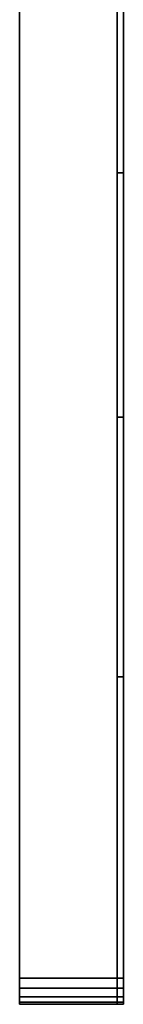
# Model space of a CAD drawing. Units: metres. Extents: x -0.02 to 0, y -0.758 to 0.
# Drawn here: x -0.02 to 0, y -0.758 to -0.569 of the extents above; entities that cross this region are included whole.
import ezdxf

# ---------------------------------------------------------------- set-up
doc = ezdxf.new("R2010")
doc.units = ezdxf.units.M
for name, color, linetype in [('72_CMAN_INSERT', 7, 'Continuous'), ('72_CMAN_RECEPTION_D2_ANY', 251, 'Continuous'), ('72_CMAN_RECEPTION_D3_DOGA', 7, 'Continuous')]:
    doc.layers.add(name, color=color, linetype=linetype)

# ---------------------------------------------------------------- blocks, each defined once
blk = doc.blocks.new('72CMAN_RECEPTION_D3_FIANCO2')
blk.add_line((0, -0.379, 0.005), (0.02, -0.379, 0.005))
blk.add_spline([(0.02, -0.374), (0.02, -0.37591, 0.00038), (0.02, -0.37754, 0.00146), (0.02, -0.37862, 0.00309), (0.02, -0.379, 0.005)], degree=3)
for points, invisible_edges in [([(0, 0.379, 0.64), (0, 0.379, 0.615), (0, -0.379, 0.615), (0, -0.379, 0.64)], 10), ([(0, 0.379, 0.611), (0, 0.379, 0.586), (0, -0.379, 0.586), (0, -0.379, 0.611)], 10), ([(0, 0.379, 0.582), (0, 0.379, 0.557), (0, -0.379, 0.557), (0, -0.379, 0.582)], 10), ([(0, 0.379, 0.553), (0, 0.379, 0.528), (0, -0.379, 0.528), (0, -0.379, 0.553)], 10), ([(0, 0.379, 0.524), (0, 0.379, 0.499), (0, -0.379, 0.499), (0, -0.379, 0.524)], 10), ([(0, 0.379, 0.495), (0, 0.379, 0.47), (0, -0.379, 0.47), (0, -0.379, 0.495)], 10), ([(0, 0.379, 0.466), (0, 0.379, 0.441), (0, -0.379, 0.441), (0, -0.379, 0.466)], 10), ([(0, 0.379, 0.437), (0, 0.379, 0.412), (0, -0.379, 0.412), (0, -0.379, 0.437)], 10), ([(0, 0.379, 0.408), (0, 0.379, 0.383), (0, -0.379, 0.383), (0, -0.379, 0.408)], 10), ([(0, 0.379, 0.379), (0, 0.379, 0.354), (0, -0.379, 0.354), (0, -0.379, 0.379)], 10), ([(0, 0.379, 0.35), (0, 0.379, 0.325), (0, -0.379, 0.325), (0, -0.379, 0.35)], 10), ([(0, 0.379, 0.321), (0, 0.379, 0.296), (0, -0.379, 0.296), (0, -0.379, 0.321)], 10), ([(0, 0.379, 0.292), (0, 0.379, 0.267), (0, -0.379, 0.267), (0, -0.379, 0.292)], 10), ([(0, 0.379, 0.263), (0, 0.379, 0.238), (0, -0.379, 0.238), (0, -0.379, 0.263)], 10), ([(0, 0.379, 0.234), (0, 0.379, 0.209), (0, -0.379, 0.209), (0, -0.379, 0.234)], 10), ([(0, 0.379, 0.205), (0, 0.379, 0.18), (0, -0.379, 0.18), (0, -0.379, 0.205)], 10), ([(0, 0.379, 0.176), (0, 0.379, 0.151), (0, -0.379, 0.151), (0, -0.379, 0.176)], 10), ([(0, 0.379, 0.147), (0, 0.379, 0.122), (0, -0.379, 0.122), (0, -0.379, 0.147)], 10), ([(0, 0.379, 0.118), (0, 0.379, 0.093), (0, -0.379, 0.093), (0, -0.379, 0.118)], 10), ([(0, 0.379, 0.089), (0, 0.379, 0.064), (0, -0.379, 0.064), (0, -0.379, 0.089)], 10), ([(0, 0.379, 0.06), (0, 0.379, 0.035), (0, -0.379, 0.035), (0, -0.379, 0.06)], 10), ([(0.0012, 0.379, 0.64), (0.0012, 0.379, 0.615), (0.0012, -0.379, 0.615), (0.0012, -0.379, 0.64)], 10), ([(0.0012, 0.379, 0.611), (0.0012, 0.379, 0.586), (0.0012, -0.379, 0.586), (0.0012, -0.379, 0.611)], 10), ([(0.0012, 0.379, 0.582), (0.0012, 0.379, 0.557), (0.0012, -0.379, 0.557), (0.0012, -0.379, 0.582)], 10), ([(0.0012, 0.379, 0.553), (0.0012, 0.379, 0.528), (0.0012, -0.379, 0.528), (0.0012, -0.379, 0.553)], 10), ([(0.0012, 0.379, 0.524), (0.0012, 0.379, 0.499), (0.0012, -0.379, 0.499), (0.0012, -0.379, 0.524)], 10), ([(0.0012, 0.379, 0.495), (0.0012, 0.379, 0.47), (0.0012, -0.379, 0.47), (0.0012, -0.379, 0.495)], 10), ([(0.0012, 0.379, 0.466), (0.0012, 0.379, 0.441), (0.0012, -0.379, 0.441), (0.0012, -0.379, 0.466)], 10), ([(0.0012, 0.379, 0.437), (0.0012, 0.379, 0.412), (0.0012, -0.379, 0.412), (0.0012, -0.379, 0.437)], 10), ([(0.0012, 0.379, 0.408), (0.0012, 0.379, 0.383), (0.0012, -0.379, 0.383), (0.0012, -0.379, 0.408)], 10), ([(0.0012, 0.379, 0.379), (0.0012, 0.379, 0.354), (0.0012, -0.379, 0.354), (0.0012, -0.379, 0.379)], 10), ([(0.0012, 0.379, 0.35), (0.0012, 0.379, 0.325), (0.0012, -0.379, 0.325), (0.0012, -0.379, 0.35)], 10), ([(0.0012, 0.379, 0.321), (0.0012, 0.379, 0.296), (0.0012, -0.379, 0.296), (0.0012, -0.379, 0.321)], 10), ([(0.0012, 0.379, 0.292), (0.0012, 0.379, 0.267), (0.0012, -0.379, 0.267), (0.0012, -0.379, 0.292)], 10), ([(0.0012, 0.379, 0.263), (0.0012, 0.379, 0.238), (0.0012, -0.379, 0.238), (0.0012, -0.379, 0.263)], 10), ([(0.0012, 0.379, 0.234), (0.0012, 0.379, 0.209), (0.0012, -0.379, 0.209), (0.0012, -0.379, 0.234)], 10), ([(0.0012, 0.379, 0.205), (0.0012, 0.379, 0.18), (0.0012, -0.379, 0.18), (0.0012, -0.379, 0.205)], 10), ([(0.0012, 0.379, 0.176), (0.0012, 0.379, 0.151), (0.0012, -0.379, 0.151), (0.0012, -0.379, 0.176)], 10), ([(0.0012, 0.379, 0.147), (0.0012, 0.379, 0.122), (0.0012, -0.379, 0.122), (0.0012, -0.379, 0.147)], 10), ([(0.0012, 0.379, 0.118), (0.0012, 0.379, 0.093), (0.0012, -0.379, 0.093), (0.0012, -0.379, 0.118)], 10), ([(0.0012, 0.379, 0.089), (0.0012, 0.379, 0.064), (0.0012, -0.379, 0.064), (0.0012, -0.379, 0.089)], 10), ([(0.0012, 0.379, 0.06), (0.0012, 0.379, 0.035), (0.0012, -0.379, 0.035), (0.0012, -0.379, 0.06)], 10), ([(0, 0.374, 0.675), (0, 0.374, 0.644), (0, -0.374, 0.644), (0, -0.374, 0.675)], 7), ([(0, 0.374, 0.031), (0, 0.374), (0, -0.374), (0, -0.374, 0.031)], 13), ([(0.0012, 0.374, 0.675), (0.0012, 0.374, 0.644), (0.0012, -0.374, 0.644), (0.0012, -0.374, 0.675)], 7), ([(0.0012, 0.374, 0.031), (0.0012, 0.374), (0.0012, -0.374), (0.0012, -0.374, 0.031)], 13), ([(0, -0.219, 0.644), (0, -0.219, 0.64), (0, -0.266, 0.64), (0, -0.266, 0.644)], 10), ([(0, -0.219, 0.615), (0, -0.219, 0.611), (0, -0.266, 0.611), (0, -0.266, 0.615)], 10), ([(0, -0.219, 0.586), (0, -0.219, 0.582), (0, -0.266, 0.582), (0, -0.266, 0.586)], 10), ([(0, -0.219, 0.557), (0, -0.219, 0.553), (0, -0.266, 0.553), (0, -0.266, 0.557)], 10), ([(0, -0.219, 0.528), (0, -0.219, 0.524), (0, -0.266, 0.524), (0, -0.266, 0.528)], 10), ([(0, -0.219, 0.499), (0, -0.219, 0.495), (0, -0.266, 0.495), (0, -0.266, 0.499)], 10), ([(0, -0.219, 0.47), (0, -0.219, 0.466), (0, -0.266, 0.466), (0, -0.266, 0.47)], 10), ([(0, -0.219, 0.441), (0, -0.219, 0.437), (0, -0.266, 0.437), (0, -0.266, 0.441)], 10), ([(0, -0.219, 0.412), (0, -0.219, 0.408), (0, -0.266, 0.408), (0, -0.266, 0.412)], 10), ([(0, -0.219, 0.383), (0, -0.219, 0.379), (0, -0.266, 0.379), (0, -0.266, 0.383)], 10), ([(0, -0.219, 0.354), (0, -0.219, 0.35), (0, -0.266, 0.35), (0, -0.266, 0.354)], 10), ([(0, -0.219, 0.325), (0, -0.219, 0.321), (0, -0.266, 0.321), (0, -0.266, 0.325)], 10), ([(0, -0.219, 0.296), (0, -0.219, 0.292), (0, -0.266, 0.292), (0, -0.266, 0.296)], 10), ([(0, -0.219, 0.267), (0, -0.219, 0.263), (0, -0.266, 0.263), (0, -0.266, 0.267)], 10), ([(0, -0.219, 0.238), (0, -0.219, 0.234), (0, -0.266, 0.234), (0, -0.266, 0.238)], 10), ([(0, -0.219, 0.209), (0, -0.219, 0.205), (0, -0.266, 0.205), (0, -0.266, 0.209)], 10), ([(0, -0.219, 0.18), (0, -0.219, 0.176), (0, -0.266, 0.176), (0, -0.266, 0.18)], 10), ([(0, -0.219, 0.151), (0, -0.219, 0.147), (0, -0.266, 0.147), (0, -0.266, 0.151)], 10), ([(0, -0.219, 0.122), (0, -0.219, 0.118), (0, -0.266, 0.118), (0, -0.266, 0.122)], 10), ([(0, -0.219, 0.093), (0, -0.219, 0.089), (0, -0.266, 0.089), (0, -0.266, 0.093)], 10), ([(0, -0.219, 0.064), (0, -0.219, 0.06), (0, -0.266, 0.06), (0, -0.266, 0.064)], 10), ([(0, -0.219, 0.035), (0, -0.219, 0.031), (0, -0.266, 0.031), (0, -0.266, 0.035)], 10), ([(0.0012, -0.219, 0.644), (0.0012, -0.219, 0.64), (0.0012, -0.266, 0.64), (0.0012, -0.266, 0.644)], 10), ([(0.0012, -0.219, 0.615), (0.0012, -0.219, 0.611), (0.0012, -0.266, 0.611), (0.0012, -0.266, 0.615)], 10), ([(0.0012, -0.219, 0.586), (0.0012, -0.219, 0.582), (0.0012, -0.266, 0.582), (0.0012, -0.266, 0.586)], 10), ([(0.0012, -0.219, 0.557), (0.0012, -0.219, 0.553), (0.0012, -0.266, 0.553), (0.0012, -0.266, 0.557)], 10), ([(0.0012, -0.219, 0.528), (0.0012, -0.219, 0.524), (0.0012, -0.266, 0.524), (0.0012, -0.266, 0.528)], 10), ([(0.0012, -0.219, 0.499), (0.0012, -0.219, 0.495), (0.0012, -0.266, 0.495), (0.0012, -0.266, 0.499)], 10), ([(0.0012, -0.219, 0.47), (0.0012, -0.219, 0.466), (0.0012, -0.266, 0.466), (0.0012, -0.266, 0.47)], 10), ([(0.0012, -0.219, 0.441), (0.0012, -0.219, 0.437), (0.0012, -0.266, 0.437), (0.0012, -0.266, 0.441)], 10), ([(0.0012, -0.219, 0.412), (0.0012, -0.219, 0.408), (0.0012, -0.266, 0.408), (0.0012, -0.266, 0.412)], 10), ([(0.0012, -0.219, 0.383), (0.0012, -0.219, 0.379), (0.0012, -0.266, 0.379), (0.0012, -0.266, 0.383)], 10), ([(0.0012, -0.219, 0.354), (0.0012, -0.219, 0.35), (0.0012, -0.266, 0.35), (0.0012, -0.266, 0.354)], 10), ([(0.0012, -0.219, 0.325), (0.0012, -0.219, 0.321), (0.0012, -0.266, 0.321), (0.0012, -0.266, 0.325)], 10), ([(0.0012, -0.219, 0.296), (0.0012, -0.219, 0.292), (0.0012, -0.266, 0.292), (0.0012, -0.266, 0.296)], 10), ([(0.0012, -0.219, 0.267), (0.0012, -0.219, 0.263), (0.0012, -0.266, 0.263), (0.0012, -0.266, 0.267)], 10), ([(0.0012, -0.219, 0.238), (0.0012, -0.219, 0.234), (0.0012, -0.266, 0.234), (0.0012, -0.266, 0.238)], 10), ([(0.0012, -0.219, 0.209), (0.0012, -0.219, 0.205), (0.0012, -0.266, 0.205), (0.0012, -0.266, 0.209)], 10), ([(0.0012, -0.219, 0.18), (0.0012, -0.219, 0.176), (0.0012, -0.266, 0.176), (0.0012, -0.266, 0.18)], 10), ([(0.0012, -0.219, 0.151), (0.0012, -0.219, 0.147), (0.0012, -0.266, 0.147), (0.0012, -0.266, 0.151)], 10), ([(0.0012, -0.219, 0.122), (0.0012, -0.219, 0.118), (0.0012, -0.266, 0.118), (0.0012, -0.266, 0.122)], 10), ([(0.0012, -0.219, 0.093), (0.0012, -0.219, 0.089), (0.0012, -0.266, 0.089), (0.0012, -0.266, 0.093)], 10), ([(0.0012, -0.219, 0.064), (0.0012, -0.219, 0.06), (0.0012, -0.266, 0.06), (0.0012, -0.266, 0.064)], 10), ([(0.0012, -0.219, 0.035), (0.0012, -0.219, 0.031), (0.0012, -0.266, 0.031), (0.0012, -0.266, 0.035)], 10), ([(0, -0.316, 0.644), (0, -0.316, 0.64), (0, -0.379, 0.64), (0, -0.379, 0.644)], 10), ([(0, -0.316, 0.615), (0, -0.316, 0.611), (0, -0.379, 0.611), (0, -0.379, 0.615)], 10), ([(0, -0.316, 0.586), (0, -0.316, 0.582), (0, -0.379, 0.582), (0, -0.379, 0.586)], 10), ([(0, -0.316, 0.557), (0, -0.316, 0.553), (0, -0.379, 0.553), (0, -0.379, 0.557)], 10), ([(0, -0.316, 0.528), (0, -0.316, 0.524), (0, -0.379, 0.524), (0, -0.379, 0.528)], 10), ([(0, -0.316, 0.499), (0, -0.316, 0.495), (0, -0.379, 0.495), (0, -0.379, 0.499)], 10), ([(0, -0.316, 0.47), (0, -0.316, 0.466), (0, -0.379, 0.466), (0, -0.379, 0.47)], 10), ([(0, -0.316, 0.441), (0, -0.316, 0.437), (0, -0.379, 0.437), (0, -0.379, 0.441)], 10), ([(0, -0.316, 0.412), (0, -0.316, 0.408), (0, -0.379, 0.408), (0, -0.379, 0.412)], 10), ([(0, -0.316, 0.383), (0, -0.316, 0.379), (0, -0.379, 0.379), (0, -0.379, 0.383)], 10), ([(0, -0.316, 0.354), (0, -0.316, 0.35), (0, -0.379, 0.35), (0, -0.379, 0.354)], 10), ([(0, -0.316, 0.325), (0, -0.316, 0.321), (0, -0.379, 0.321), (0, -0.379, 0.325)], 10), ([(0, -0.316, 0.296), (0, -0.316, 0.292), (0, -0.379, 0.292), (0, -0.379, 0.296)], 10), ([(0, -0.316, 0.267), (0, -0.316, 0.263), (0, -0.379, 0.263), (0, -0.379, 0.267)], 10), ([(0, -0.316, 0.238), (0, -0.316, 0.234), (0, -0.379, 0.234), (0, -0.379, 0.238)], 10), ([(0, -0.316, 0.209), (0, -0.316, 0.205), (0, -0.379, 0.205), (0, -0.379, 0.209)], 10), ([(0, -0.316, 0.18), (0, -0.316, 0.176), (0, -0.379, 0.176), (0, -0.379, 0.18)], 10), ([(0, -0.316, 0.151), (0, -0.316, 0.147), (0, -0.379, 0.147), (0, -0.379, 0.151)], 10), ([(0, -0.316, 0.122), (0, -0.316, 0.118), (0, -0.379, 0.118), (0, -0.379, 0.122)], 10), ([(0, -0.316, 0.093), (0, -0.316, 0.089), (0, -0.379, 0.089), (0, -0.379, 0.093)], 10), ([(0, -0.316, 0.064), (0, -0.316, 0.06), (0, -0.379, 0.06), (0, -0.379, 0.064)], 10), ([(0, -0.316, 0.035), (0, -0.316, 0.031), (0, -0.379, 0.031), (0, -0.379, 0.035)], 10), ([(0.0012, -0.316, 0.644), (0.0012, -0.316, 0.64), (0.0012, -0.379, 0.64), (0.0012, -0.379, 0.644)], 10), ([(0.0012, -0.316, 0.615), (0.0012, -0.316, 0.611), (0.0012, -0.379, 0.611), (0.0012, -0.379, 0.615)], 10), ([(0.0012, -0.316, 0.586), (0.0012, -0.316, 0.582), (0.0012, -0.379, 0.582), (0.0012, -0.379, 0.586)], 10), ([(0.0012, -0.316, 0.557), (0.0012, -0.316, 0.553), (0.0012, -0.379, 0.553), (0.0012, -0.379, 0.557)], 10), ([(0.0012, -0.316, 0.528), (0.0012, -0.316, 0.524), (0.0012, -0.379, 0.524), (0.0012, -0.379, 0.528)], 10), ([(0.0012, -0.316, 0.499), (0.0012, -0.316, 0.495), (0.0012, -0.379, 0.495), (0.0012, -0.379, 0.499)], 10), ([(0.0012, -0.316, 0.47), (0.0012, -0.316, 0.466), (0.0012, -0.379, 0.466), (0.0012, -0.379, 0.47)], 10), ([(0.0012, -0.316, 0.441), (0.0012, -0.316, 0.437), (0.0012, -0.379, 0.437), (0.0012, -0.379, 0.441)], 10), ([(0.0012, -0.316, 0.412), (0.0012, -0.316, 0.408), (0.0012, -0.379, 0.408), (0.0012, -0.379, 0.412)], 10), ([(0.0012, -0.316, 0.383), (0.0012, -0.316, 0.379), (0.0012, -0.379, 0.379), (0.0012, -0.379, 0.383)], 10), ([(0.0012, -0.316, 0.354), (0.0012, -0.316, 0.35), (0.0012, -0.379, 0.35), (0.0012, -0.379, 0.354)], 10), ([(0.0012, -0.316, 0.325), (0.0012, -0.316, 0.321), (0.0012, -0.379, 0.321), (0.0012, -0.379, 0.325)], 10), ([(0.0012, -0.316, 0.296), (0.0012, -0.316, 0.292), (0.0012, -0.379, 0.292), (0.0012, -0.379, 0.296)], 10), ([(0.0012, -0.316, 0.267), (0.0012, -0.316, 0.263), (0.0012, -0.379, 0.263), (0.0012, -0.379, 0.267)], 10), ([(0.0012, -0.316, 0.238), (0.0012, -0.316, 0.234), (0.0012, -0.379, 0.234), (0.0012, -0.379, 0.238)], 10), ([(0.0012, -0.316, 0.209), (0.0012, -0.316, 0.205), (0.0012, -0.379, 0.205), (0.0012, -0.379, 0.209)], 10), ([(0.0012, -0.316, 0.18), (0.0012, -0.316, 0.176), (0.0012, -0.379, 0.176), (0.0012, -0.379, 0.18)], 10), ([(0.0012, -0.316, 0.151), (0.0012, -0.316, 0.147), (0.0012, -0.379, 0.147), (0.0012, -0.379, 0.151)], 10), ([(0.0012, -0.316, 0.122), (0.0012, -0.316, 0.118), (0.0012, -0.379, 0.118), (0.0012, -0.379, 0.122)], 10), ([(0.0012, -0.316, 0.093), (0.0012, -0.316, 0.089), (0.0012, -0.379, 0.089), (0.0012, -0.379, 0.093)], 10), ([(0.0012, -0.316, 0.064), (0.0012, -0.316, 0.06), (0.0012, -0.379, 0.06), (0.0012, -0.379, 0.064)], 10), ([(0.0012, -0.316, 0.035), (0.0012, -0.316, 0.031), (0.0012, -0.379, 0.031), (0.0012, -0.379, 0.035)], 10), ([(0, -0.374, 0.675), (0, -0.37591, 0.67462), (0, -0.37591, 0.644), (0, -0.374, 0.644)], 14), ([(0, -0.374), (0, -0.37591, 0.00038), (0, -0.37591, 0.031), (0, -0.374, 0.031)], 14), ([(0, -0.374, 0.644), (0, -0.37591, 0.644), (0, -0.37591, 0.67462), (0, -0.374, 0.675)], 11), ([(0, -0.374, 0.644), (0, -0.37591, 0.644), (0, -0.37591, 0.67462), (0, -0.374, 0.675)], 11), ([(0.0012, -0.374, 0.675), (0.0012, -0.37591, 0.67462), (0.0012, -0.37591, 0.644), (0.0012, -0.374, 0.644)], 14), ([(0.0012, -0.374), (0.0012, -0.37591, 0.00038), (0.0012, -0.37591, 0.031), (0.0012, -0.374, 0.031)], 14), ([(0.0012, -0.374, 0.644), (0.0012, -0.37591, 0.644), (0.0012, -0.37591, 0.67462), (0.0012, -0.374, 0.675)], 11), ([(0, -0.37591, 0.67462), (0, -0.37754, 0.67354), (0, -0.37754, 0.644), (0, -0.37591, 0.644)], 14), ([(0, -0.37591, 0.00038), (0, -0.37754, 0.00146), (0, -0.37754, 0.031), (0, -0.37591, 0.031)], 14), ([(0, -0.37591, 0.644), (0, -0.37754, 0.644), (0, -0.37754, 0.67354), (0, -0.37591, 0.67462)], 11), ([(0, -0.37591, 0.644), (0, -0.37754, 0.644), (0, -0.37754, 0.67354), (0, -0.37591, 0.67462)], 11), ([(0.0012, -0.37591, 0.67462), (0.0012, -0.37754, 0.67354), (0.0012, -0.37754, 0.644), (0.0012, -0.37591, 0.644)], 14), ([(0.0012, -0.37591, 0.00038), (0.0012, -0.37754, 0.00146), (0.0012, -0.37754, 0.031), (0.0012, -0.37591, 0.031)], 14), ([(0.0012, -0.37591, 0.644), (0.0012, -0.37754, 0.644), (0.0012, -0.37754, 0.67354), (0.0012, -0.37591, 0.67462)], 11), ([(0, -0.37754, 0.67354), (0, -0.37862, 0.67191), (0, -0.37862, 0.644), (0, -0.37754, 0.644)], 14), ([(0, -0.37754, 0.00146), (0, -0.37862, 0.00309), (0, -0.37862, 0.031), (0, -0.37754, 0.031)], 14), ([(0, -0.37754, 0.644), (0, -0.37862, 0.644), (0, -0.37862, 0.67191), (0, -0.37754, 0.67354)], 11), ([(0, -0.37754, 0.644), (0, -0.37862, 0.644), (0, -0.37862, 0.67191), (0, -0.37754, 0.67354)], 11), ([(0, -0.37862, 0.67191), (0, -0.379, 0.67), (0, -0.379, 0.644), (0, -0.37862, 0.644)], 14), ([(0, -0.37862, 0.00309), (0, -0.379, 0.005), (0, -0.379, 0.031), (0, -0.37862, 0.031)], 14), ([(0, -0.37862, 0.644), (0, -0.379, 0.644), (0, -0.379, 0.67), (0, -0.37862, 0.67191)], 11), ([(0, -0.37862, 0.644), (0, -0.379, 0.644), (0, -0.379, 0.67), (0, -0.37862, 0.67191)], 11), ([(0.0012, -0.37754, 0.67354), (0.0012, -0.37862, 0.67191), (0.0012, -0.37862, 0.644), (0.0012, -0.37754, 0.644)], 14), ([(0.0012, -0.37754, 0.00146), (0.0012, -0.37862, 0.00309), (0.0012, -0.37862, 0.031), (0.0012, -0.37754, 0.031)], 14), ([(0.0012, -0.37754, 0.644), (0.0012, -0.37862, 0.644), (0.0012, -0.37862, 0.67191), (0.0012, -0.37754, 0.67354)], 11), ([(0.0012, -0.37862, 0.67191), (0.0012, -0.379, 0.67), (0.0012, -0.379, 0.644), (0.0012, -0.37862, 0.644)], 14), ([(0.0012, -0.37862, 0.00309), (0.0012, -0.379, 0.005), (0.0012, -0.379, 0.031), (0.0012, -0.37862, 0.031)], 14), ([(0.0012, -0.37862, 0.644), (0.0012, -0.379, 0.644), (0.0012, -0.379, 0.67), (0.0012, -0.37862, 0.67191)], 11)]:
    blk.add_3dface(points, dxfattribs=dict(invisible_edges=invisible_edges))
for points in [[(0.0012, -0.374), (0, -0.374), (0, 0.374), (0.0012, 0.374)], [(0.02, 0.374, 0.675), (0, 0.374, 0.675), (0, -0.374, 0.675), (0.02, -0.374, 0.675)], [(0.02, 0.374), (0, 0.374), (0, -0.374), (0.02, -0.374)], [(0.0012, -0.169, 0.64), (0, -0.169, 0.64), (0, -0.219, 0.64), (0.0012, -0.219, 0.64)], [(0.0012, -0.169, 0.644), (0, -0.169, 0.644), (0, -0.219, 0.644), (0.0012, -0.219, 0.644)], [(0.0012, -0.169, 0.611), (0, -0.169, 0.611), (0, -0.219, 0.611), (0.0012, -0.219, 0.611)], [(0.0012, -0.169, 0.615), (0, -0.169, 0.615), (0, -0.219, 0.615), (0.0012, -0.219, 0.615)], [(0.0012, -0.169, 0.582), (0, -0.169, 0.582), (0, -0.219, 0.582), (0.0012, -0.219, 0.582)], [(0.0012, -0.169, 0.586), (0, -0.169, 0.586), (0, -0.219, 0.586), (0.0012, -0.219, 0.586)], [(0.0012, -0.169, 0.553), (0, -0.169, 0.553), (0, -0.219, 0.553), (0.0012, -0.219, 0.553)], [(0.0012, -0.169, 0.557), (0, -0.169, 0.557), (0, -0.219, 0.557), (0.0012, -0.219, 0.557)], [(0.0012, -0.169, 0.524), (0, -0.169, 0.524), (0, -0.219, 0.524), (0.0012, -0.219, 0.524)], [(0.0012, -0.169, 0.528), (0, -0.169, 0.528), (0, -0.219, 0.528), (0.0012, -0.219, 0.528)], [(0.0012, -0.169, 0.495), (0, -0.169, 0.495), (0, -0.219, 0.495), (0.0012, -0.219, 0.495)], [(0.0012, -0.169, 0.499), (0, -0.169, 0.499), (0, -0.219, 0.499), (0.0012, -0.219, 0.499)], [(0.0012, -0.169, 0.466), (0, -0.169, 0.466), (0, -0.219, 0.466), (0.0012, -0.219, 0.466)], [(0.0012, -0.169, 0.47), (0, -0.169, 0.47), (0, -0.219, 0.47), (0.0012, -0.219, 0.47)], [(0.0012, -0.169, 0.437), (0, -0.169, 0.437), (0, -0.219, 0.437), (0.0012, -0.219, 0.437)], [(0.0012, -0.169, 0.441), (0, -0.169, 0.441), (0, -0.219, 0.441), (0.0012, -0.219, 0.441)], [(0.0012, -0.169, 0.408), (0, -0.169, 0.408), (0, -0.219, 0.408), (0.0012, -0.219, 0.408)], [(0.0012, -0.169, 0.412), (0, -0.169, 0.412), (0, -0.219, 0.412), (0.0012, -0.219, 0.412)], [(0.0012, -0.169, 0.379), (0, -0.169, 0.379), (0, -0.219, 0.379), (0.0012, -0.219, 0.379)], [(0.0012, -0.169, 0.383), (0, -0.169, 0.383), (0, -0.219, 0.383), (0.0012, -0.219, 0.383)], [(0.0012, -0.169, 0.321), (0, -0.169, 0.321), (0, -0.219, 0.321), (0.0012, -0.219, 0.321)], [(0.0012, -0.169, 0.325), (0, -0.169, 0.325), (0, -0.219, 0.325), (0.0012, -0.219, 0.325)], [(0.0012, -0.169, 0.292), (0, -0.169, 0.292), (0, -0.219, 0.292), (0.0012, -0.219, 0.292)], [(0.0012, -0.169, 0.296), (0, -0.169, 0.296), (0, -0.219, 0.296), (0.0012, -0.219, 0.296)], [(0.0012, -0.169, 0.263), (0, -0.169, 0.263), (0, -0.219, 0.263), (0.0012, -0.219, 0.263)], [(0.0012, -0.169, 0.267), (0, -0.169, 0.267), (0, -0.219, 0.267), (0.0012, -0.219, 0.267)], [(0.0012, -0.169, 0.234), (0, -0.169, 0.234), (0, -0.219, 0.234), (0.0012, -0.219, 0.234)], [(0.0012, -0.169, 0.238), (0, -0.169, 0.238), (0, -0.219, 0.238), (0.0012, -0.219, 0.238)], [(0.0012, -0.169, 0.205), (0, -0.169, 0.205), (0, -0.219, 0.205), (0.0012, -0.219, 0.205)], [(0.0012, -0.169, 0.209), (0, -0.169, 0.209), (0, -0.219, 0.209), (0.0012, -0.219, 0.209)], [(0.0012, -0.169, 0.176), (0, -0.169, 0.176), (0, -0.219, 0.176), (0.0012, -0.219, 0.176)], [(0.0012, -0.169, 0.18), (0, -0.169, 0.18), (0, -0.219, 0.18), (0.0012, -0.219, 0.18)], [(0.0012, -0.169, 0.147), (0, -0.169, 0.147), (0, -0.219, 0.147), (0.0012, -0.219, 0.147)], [(0.0012, -0.169, 0.151), (0, -0.169, 0.151), (0, -0.219, 0.151), (0.0012, -0.219, 0.151)], [(0.0012, -0.169, 0.118), (0, -0.169, 0.118), (0, -0.219, 0.118), (0.0012, -0.219, 0.118)], [(0.0012, -0.169, 0.122), (0, -0.169, 0.122), (0, -0.219, 0.122), (0.0012, -0.219, 0.122)], [(0.0012, -0.169, 0.089), (0, -0.169, 0.089), (0, -0.219, 0.089), (0.0012, -0.219, 0.089)], [(0.0012, -0.169, 0.093), (0, -0.169, 0.093), (0, -0.219, 0.093), (0.0012, -0.219, 0.093)], [(0.0012, -0.169, 0.06), (0, -0.169, 0.06), (0, -0.219, 0.06), (0.0012, -0.219, 0.06)], [(0.0012, -0.169, 0.064), (0, -0.169, 0.064), (0, -0.219, 0.064), (0.0012, -0.219, 0.064)], [(0.0012, -0.169, 0.031), (0, -0.169, 0.031), (0, -0.219, 0.031), (0.0012, -0.219, 0.031)], [(0.0012, -0.169, 0.035), (0, -0.169, 0.035), (0, -0.219, 0.035), (0.0012, -0.219, 0.035)], [(0.0012, -0.169, 0.35), (0, -0.169, 0.35), (0, -0.219, 0.35), (0.0012, -0.219, 0.35)], [(0.0012, -0.169, 0.354), (0, -0.169, 0.354), (0, -0.219, 0.354), (0.0012, -0.219, 0.354)], [(0.0012, -0.219, 0.611), (0, -0.219, 0.611), (0, -0.219, 0.615), (0.0012, -0.219, 0.615)], [(0.0012, -0.219, 0.582), (0, -0.219, 0.582), (0, -0.219, 0.586), (0.0012, -0.219, 0.586)], [(0.0012, -0.219, 0.553), (0, -0.219, 0.553), (0, -0.219, 0.557), (0.0012, -0.219, 0.557)], [(0.0012, -0.219, 0.524), (0, -0.219, 0.524), (0, -0.219, 0.528), (0.0012, -0.219, 0.528)], [(0.0012, -0.219, 0.495), (0, -0.219, 0.495), (0, -0.219, 0.499), (0.0012, -0.219, 0.499)], [(0.0012, -0.219, 0.466), (0, -0.219, 0.466), (0, -0.219, 0.47), (0.0012, -0.219, 0.47)], [(0.0012, -0.219, 0.437), (0, -0.219, 0.437), (0, -0.219, 0.441), (0.0012, -0.219, 0.441)], [(0.0012, -0.219, 0.408), (0, -0.219, 0.408), (0, -0.219, 0.412), (0.0012, -0.219, 0.412)], [(0.0012, -0.219, 0.379), (0, -0.219, 0.379), (0, -0.219, 0.383), (0.0012, -0.219, 0.383)], [(0.0012, -0.219, 0.321), (0, -0.219, 0.321), (0, -0.219, 0.325), (0.0012, -0.219, 0.325)], [(0.0012, -0.219, 0.292), (0, -0.219, 0.292), (0, -0.219, 0.296), (0.0012, -0.219, 0.296)], [(0.0012, -0.219, 0.263), (0, -0.219, 0.263), (0, -0.219, 0.267), (0.0012, -0.219, 0.267)], [(0.0012, -0.219, 0.234), (0, -0.219, 0.234), (0, -0.219, 0.238), (0.0012, -0.219, 0.238)], [(0.0012, -0.219, 0.205), (0, -0.219, 0.205), (0, -0.219, 0.209), (0.0012, -0.219, 0.209)], [(0.0012, -0.219, 0.176), (0, -0.219, 0.176), (0, -0.219, 0.18), (0.0012, -0.219, 0.18)], [(0.0012, -0.219, 0.147), (0, -0.219, 0.147), (0, -0.219, 0.151), (0.0012, -0.219, 0.151)], [(0.0012, -0.219, 0.118), (0, -0.219, 0.118), (0, -0.219, 0.122), (0.0012, -0.219, 0.122)], [(0.0012, -0.219, 0.089), (0, -0.219, 0.089), (0, -0.219, 0.093), (0.0012, -0.219, 0.093)], [(0.0012, -0.219, 0.06), (0, -0.219, 0.06), (0, -0.219, 0.064), (0.0012, -0.219, 0.064)], [(0.0012, -0.219, 0.031), (0, -0.219, 0.031), (0, -0.219, 0.035), (0.0012, -0.219, 0.035)], [(0.0012, -0.219, 0.35), (0, -0.219, 0.35), (0, -0.219, 0.354), (0.0012, -0.219, 0.354)], [(0.0012, -0.266, 0.64), (0, -0.266, 0.64), (0, -0.316, 0.64), (0.0012, -0.316, 0.64)], [(0.0012, -0.266, 0.644), (0, -0.266, 0.644), (0, -0.316, 0.644), (0.0012, -0.316, 0.644)], [(0.0012, -0.266, 0.611), (0, -0.266, 0.611), (0, -0.316, 0.611), (0.0012, -0.316, 0.611)], [(0.0012, -0.266, 0.611), (0, -0.266, 0.611), (0, -0.266, 0.615), (0.0012, -0.266, 0.615)], [(0.0012, -0.266, 0.615), (0, -0.266, 0.615), (0, -0.316, 0.615), (0.0012, -0.316, 0.615)], [(0.0012, -0.266, 0.582), (0, -0.266, 0.582), (0, -0.316, 0.582), (0.0012, -0.316, 0.582)], [(0.0012, -0.266, 0.582), (0, -0.266, 0.582), (0, -0.266, 0.586), (0.0012, -0.266, 0.586)], [(0.0012, -0.266, 0.586), (0, -0.266, 0.586), (0, -0.316, 0.586), (0.0012, -0.316, 0.586)], [(0.0012, -0.266, 0.553), (0, -0.266, 0.553), (0, -0.316, 0.553), (0.0012, -0.316, 0.553)], [(0.0012, -0.266, 0.553), (0, -0.266, 0.553), (0, -0.266, 0.557), (0.0012, -0.266, 0.557)], [(0.0012, -0.266, 0.557), (0, -0.266, 0.557), (0, -0.316, 0.557), (0.0012, -0.316, 0.557)], [(0.0012, -0.266, 0.524), (0, -0.266, 0.524), (0, -0.316, 0.524), (0.0012, -0.316, 0.524)], [(0.0012, -0.266, 0.524), (0, -0.266, 0.524), (0, -0.266, 0.528), (0.0012, -0.266, 0.528)], [(0.0012, -0.266, 0.528), (0, -0.266, 0.528), (0, -0.316, 0.528), (0.0012, -0.316, 0.528)], [(0.0012, -0.266, 0.495), (0, -0.266, 0.495), (0, -0.316, 0.495), (0.0012, -0.316, 0.495)], [(0.0012, -0.266, 0.495), (0, -0.266, 0.495), (0, -0.266, 0.499), (0.0012, -0.266, 0.499)], [(0.0012, -0.266, 0.499), (0, -0.266, 0.499), (0, -0.316, 0.499), (0.0012, -0.316, 0.499)], [(0.0012, -0.266, 0.466), (0, -0.266, 0.466), (0, -0.316, 0.466), (0.0012, -0.316, 0.466)], [(0.0012, -0.266, 0.466), (0, -0.266, 0.466), (0, -0.266, 0.47), (0.0012, -0.266, 0.47)], [(0.0012, -0.266, 0.47), (0, -0.266, 0.47), (0, -0.316, 0.47), (0.0012, -0.316, 0.47)], [(0.0012, -0.266, 0.437), (0, -0.266, 0.437), (0, -0.316, 0.437), (0.0012, -0.316, 0.437)], [(0.0012, -0.266, 0.437), (0, -0.266, 0.437), (0, -0.266, 0.441), (0.0012, -0.266, 0.441)], [(0.0012, -0.266, 0.441), (0, -0.266, 0.441), (0, -0.316, 0.441), (0.0012, -0.316, 0.441)], [(0.0012, -0.266, 0.408), (0, -0.266, 0.408), (0, -0.316, 0.408), (0.0012, -0.316, 0.408)], [(0.0012, -0.266, 0.408), (0, -0.266, 0.408), (0, -0.266, 0.412), (0.0012, -0.266, 0.412)], [(0.0012, -0.266, 0.412), (0, -0.266, 0.412), (0, -0.316, 0.412), (0.0012, -0.316, 0.412)], [(0.0012, -0.266, 0.379), (0, -0.266, 0.379), (0, -0.316, 0.379), (0.0012, -0.316, 0.379)], [(0.0012, -0.266, 0.379), (0, -0.266, 0.379), (0, -0.266, 0.383), (0.0012, -0.266, 0.383)], [(0.0012, -0.266, 0.383), (0, -0.266, 0.383), (0, -0.316, 0.383), (0.0012, -0.316, 0.383)], [(0.0012, -0.266, 0.321), (0, -0.266, 0.321), (0, -0.316, 0.321), (0.0012, -0.316, 0.321)], [(0.0012, -0.266, 0.321), (0, -0.266, 0.321), (0, -0.266, 0.325), (0.0012, -0.266, 0.325)], [(0.0012, -0.266, 0.325), (0, -0.266, 0.325), (0, -0.316, 0.325), (0.0012, -0.316, 0.325)], [(0.0012, -0.266, 0.292), (0, -0.266, 0.292), (0, -0.316, 0.292), (0.0012, -0.316, 0.292)], [(0.0012, -0.266, 0.292), (0, -0.266, 0.292), (0, -0.266, 0.296), (0.0012, -0.266, 0.296)], [(0.0012, -0.266, 0.296), (0, -0.266, 0.296), (0, -0.316, 0.296), (0.0012, -0.316, 0.296)], [(0.0012, -0.266, 0.263), (0, -0.266, 0.263), (0, -0.316, 0.263), (0.0012, -0.316, 0.263)], [(0.0012, -0.266, 0.263), (0, -0.266, 0.263), (0, -0.266, 0.267), (0.0012, -0.266, 0.267)], [(0.0012, -0.266, 0.267), (0, -0.266, 0.267), (0, -0.316, 0.267), (0.0012, -0.316, 0.267)], [(0.0012, -0.266, 0.234), (0, -0.266, 0.234), (0, -0.316, 0.234), (0.0012, -0.316, 0.234)], [(0.0012, -0.266, 0.234), (0, -0.266, 0.234), (0, -0.266, 0.238), (0.0012, -0.266, 0.238)], [(0.0012, -0.266, 0.238), (0, -0.266, 0.238), (0, -0.316, 0.238), (0.0012, -0.316, 0.238)], [(0.0012, -0.266, 0.205), (0, -0.266, 0.205), (0, -0.316, 0.205), (0.0012, -0.316, 0.205)], [(0.0012, -0.266, 0.205), (0, -0.266, 0.205), (0, -0.266, 0.209), (0.0012, -0.266, 0.209)], [(0.0012, -0.266, 0.209), (0, -0.266, 0.209), (0, -0.316, 0.209), (0.0012, -0.316, 0.209)], [(0.0012, -0.266, 0.176), (0, -0.266, 0.176), (0, -0.316, 0.176), (0.0012, -0.316, 0.176)], [(0.0012, -0.266, 0.176), (0, -0.266, 0.176), (0, -0.266, 0.18), (0.0012, -0.266, 0.18)], [(0.0012, -0.266, 0.18), (0, -0.266, 0.18), (0, -0.316, 0.18), (0.0012, -0.316, 0.18)], [(0.0012, -0.266, 0.147), (0, -0.266, 0.147), (0, -0.316, 0.147), (0.0012, -0.316, 0.147)], [(0.0012, -0.266, 0.147), (0, -0.266, 0.147), (0, -0.266, 0.151), (0.0012, -0.266, 0.151)], [(0.0012, -0.266, 0.151), (0, -0.266, 0.151), (0, -0.316, 0.151), (0.0012, -0.316, 0.151)], [(0.0012, -0.266, 0.118), (0, -0.266, 0.118), (0, -0.316, 0.118), (0.0012, -0.316, 0.118)], [(0.0012, -0.266, 0.118), (0, -0.266, 0.118), (0, -0.266, 0.122), (0.0012, -0.266, 0.122)], [(0.0012, -0.266, 0.122), (0, -0.266, 0.122), (0, -0.316, 0.122), (0.0012, -0.316, 0.122)], [(0.0012, -0.266, 0.089), (0, -0.266, 0.089), (0, -0.316, 0.089), (0.0012, -0.316, 0.089)], [(0.0012, -0.266, 0.089), (0, -0.266, 0.089), (0, -0.266, 0.093), (0.0012, -0.266, 0.093)], [(0.0012, -0.266, 0.093), (0, -0.266, 0.093), (0, -0.316, 0.093), (0.0012, -0.316, 0.093)], [(0.0012, -0.266, 0.06), (0, -0.266, 0.06), (0, -0.316, 0.06), (0.0012, -0.316, 0.06)], [(0.0012, -0.266, 0.06), (0, -0.266, 0.06), (0, -0.266, 0.064), (0.0012, -0.266, 0.064)], [(0.0012, -0.266, 0.064), (0, -0.266, 0.064), (0, -0.316, 0.064), (0.0012, -0.316, 0.064)], [(0.0012, -0.266, 0.031), (0, -0.266, 0.031), (0, -0.316, 0.031), (0.0012, -0.316, 0.031)], [(0.0012, -0.266, 0.031), (0, -0.266, 0.031), (0, -0.266, 0.035), (0.0012, -0.266, 0.035)], [(0.0012, -0.266, 0.035), (0, -0.266, 0.035), (0, -0.316, 0.035), (0.0012, -0.316, 0.035)], [(0.0012, -0.266, 0.35), (0, -0.266, 0.35), (0, -0.316, 0.35), (0.0012, -0.316, 0.35)], [(0.0012, -0.266, 0.35), (0, -0.266, 0.35), (0, -0.266, 0.354), (0.0012, -0.266, 0.354)], [(0.0012, -0.266, 0.354), (0, -0.266, 0.354), (0, -0.316, 0.354), (0.0012, -0.316, 0.354)], [(0.0012, -0.316, 0.611), (0, -0.316, 0.611), (0, -0.316, 0.615), (0.0012, -0.316, 0.615)], [(0.0012, -0.316, 0.582), (0, -0.316, 0.582), (0, -0.316, 0.586), (0.0012, -0.316, 0.586)], [(0.0012, -0.316, 0.553), (0, -0.316, 0.553), (0, -0.316, 0.557), (0.0012, -0.316, 0.557)], [(0.0012, -0.316, 0.524), (0, -0.316, 0.524), (0, -0.316, 0.528), (0.0012, -0.316, 0.528)], [(0.0012, -0.316, 0.495), (0, -0.316, 0.495), (0, -0.316, 0.499), (0.0012, -0.316, 0.499)], [(0.0012, -0.316, 0.466), (0, -0.316, 0.466), (0, -0.316, 0.47), (0.0012, -0.316, 0.47)], [(0.0012, -0.316, 0.437), (0, -0.316, 0.437), (0, -0.316, 0.441), (0.0012, -0.316, 0.441)], [(0.0012, -0.316, 0.408), (0, -0.316, 0.408), (0, -0.316, 0.412), (0.0012, -0.316, 0.412)], [(0.0012, -0.316, 0.379), (0, -0.316, 0.379), (0, -0.316, 0.383), (0.0012, -0.316, 0.383)], [(0.0012, -0.316, 0.321), (0, -0.316, 0.321), (0, -0.316, 0.325), (0.0012, -0.316, 0.325)], [(0.0012, -0.316, 0.292), (0, -0.316, 0.292), (0, -0.316, 0.296), (0.0012, -0.316, 0.296)], [(0.0012, -0.316, 0.263), (0, -0.316, 0.263), (0, -0.316, 0.267), (0.0012, -0.316, 0.267)], [(0.0012, -0.316, 0.234), (0, -0.316, 0.234), (0, -0.316, 0.238), (0.0012, -0.316, 0.238)], [(0.0012, -0.316, 0.205), (0, -0.316, 0.205), (0, -0.316, 0.209), (0.0012, -0.316, 0.209)], [(0.0012, -0.316, 0.176), (0, -0.316, 0.176), (0, -0.316, 0.18), (0.0012, -0.316, 0.18)], [(0.0012, -0.316, 0.147), (0, -0.316, 0.147), (0, -0.316, 0.151), (0.0012, -0.316, 0.151)], [(0.0012, -0.316, 0.118), (0, -0.316, 0.118), (0, -0.316, 0.122), (0.0012, -0.316, 0.122)], [(0.0012, -0.316, 0.089), (0, -0.316, 0.089), (0, -0.316, 0.093), (0.0012, -0.316, 0.093)], [(0.0012, -0.316, 0.06), (0, -0.316, 0.06), (0, -0.316, 0.064), (0.0012, -0.316, 0.064)], [(0.0012, -0.316, 0.031), (0, -0.316, 0.031), (0, -0.316, 0.035), (0.0012, -0.316, 0.035)], [(0.0012, -0.316, 0.35), (0, -0.316, 0.35), (0, -0.316, 0.354), (0.0012, -0.316, 0.354)], [(0.0012, -0.374, 0.675), (0.0012, -0.37591, 0.67462), (0, -0.37591, 0.67462), (0, -0.374, 0.675)], [(0, -0.374), (0, -0.37591, 0.00038), (0.0012, -0.37591, 0.00038), (0.0012, -0.374)], [(0.0012, -0.37591, 0.67462), (0.0012, -0.374, 0.675), (0, -0.374, 0.675), (0, -0.37591, 0.67462)], [(0.02, -0.37591, 0.67462), (0.02, -0.374, 0.675), (0, -0.374, 0.675), (0, -0.37591, 0.67462)], [(0.02, -0.374), (0.02, -0.37591, 0.00038), (0, -0.37591, 0.00038), (0, -0.374)], [(0.0012, -0.37591, 0.67462), (0.0012, -0.37754, 0.67354), (0, -0.37754, 0.67354), (0, -0.37591, 0.67462)], [(0, -0.37591, 0.00038), (0, -0.37754, 0.00146), (0.0012, -0.37754, 0.00146), (0.0012, -0.37591, 0.00038)], [(0.0012, -0.37754, 0.67354), (0.0012, -0.37591, 0.67462), (0, -0.37591, 0.67462), (0, -0.37754, 0.67354)], [(0.02, -0.37754, 0.67354), (0.02, -0.37591, 0.67462), (0, -0.37591, 0.67462), (0, -0.37754, 0.67354)], [(0.02, -0.37591, 0.00038), (0.02, -0.37754, 0.00146), (0, -0.37754, 0.00146), (0, -0.37591, 0.00038)], [(0.0012, -0.37754, 0.67354), (0.0012, -0.37862, 0.67191), (0, -0.37862, 0.67191), (0, -0.37754, 0.67354)], [(0, -0.37754, 0.00146), (0, -0.37862, 0.00309), (0.0012, -0.37862, 0.00309), (0.0012, -0.37754, 0.00146)], [(0.0012, -0.37862, 0.67191), (0.0012, -0.37754, 0.67354), (0, -0.37754, 0.67354), (0, -0.37862, 0.67191)], [(0.02, -0.37862, 0.67191), (0.02, -0.37754, 0.67354), (0, -0.37754, 0.67354), (0, -0.37862, 0.67191)], [(0.02, -0.37754, 0.00146), (0.02, -0.37862, 0.00309), (0, -0.37862, 0.00309), (0, -0.37754, 0.00146)], [(0.0012, -0.37862, 0.67191), (0.0012, -0.379, 0.67), (0, -0.379, 0.67), (0, -0.37862, 0.67191)], [(0, -0.37862, 0.00309), (0, -0.379, 0.005), (0.0012, -0.379, 0.005), (0.0012, -0.37862, 0.00309)], [(0.0012, -0.379, 0.67), (0.0012, -0.37862, 0.67191), (0, -0.37862, 0.67191), (0, -0.379, 0.67)], [(0.02, -0.379, 0.67), (0.02, -0.37862, 0.67191), (0, -0.37862, 0.67191), (0, -0.379, 0.67)], [(0.02, -0.37862, 0.00309), (0.02, -0.379, 0.005), (0, -0.379, 0.005), (0, -0.37862, 0.00309)], [(0.0012, -0.379, 0.67), (0, -0.379, 0.67), (0, -0.379, 0.005), (0.0012, -0.379, 0.005)], [(0, -0.379, 0.67), (0.02, -0.379, 0.67), (0.02, -0.379, 0.005), (0, -0.379, 0.005)]]:
    blk.add_3dface(points)
blk = doc.blocks.new('72_CMAN_RECEPTION_D2_RECTANGLE')
at = {"layer": '72_CMAN_RECEPTION_D2_ANY'}
blk.add_lwpolyline([(0, 0), (1, 0), (1, -1), (0, -1)], close=True, dxfattribs=at)
blk = doc.blocks.new('72cman_reception2AD58E5C497374A1788FEBB323855B0F9')
at = {"xscale": -0.02, "yscale": 0.758}
blk.add_blockref('72_CMAN_RECEPTION_D2_RECTANGLE', (0, 0), dxfattribs=at)
blk = doc.blocks.new('EDWG971C667990644E8CA5FA863424C4D9ED')
at = {"color": 7}
blk.add_blockref('72cman_reception2AD58E5C497374A1788FEBB323855B0F9', (0, 0), dxfattribs=at)
at = {"layer": '72_CMAN_RECEPTION_D3_DOGA', "color": 0, "xscale": -1}
blk.add_blockref('72CMAN_RECEPTION_D3_FIANCO2', (0, -0.379), dxfattribs=at)
blk = doc.blocks.new('EDWG382929A6A4664B97860CA3C453B5589B')
at = {"layer": '72_CMAN_INSERT'}
blk.add_blockref('EDWG971C667990644E8CA5FA863424C4D9ED', (0, 0), dxfattribs=at)

msp = doc.modelspace()

# ---------------------------------------------------------------- block references
msp.add_blockref('EDWG382929A6A4664B97860CA3C453B5589B', (0, 0))

doc.saveas('drawing.dxf')
